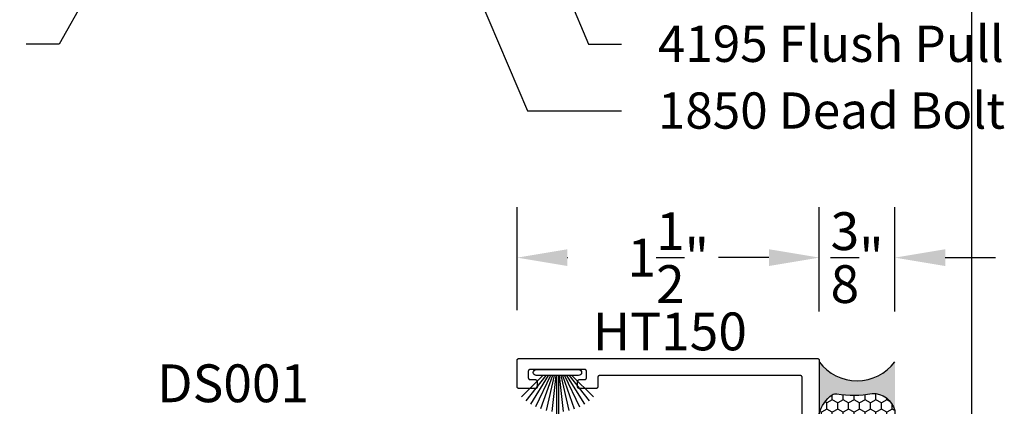
# Model space of a CAD drawing. Units: inches. Extents: x 0 to 124, y 0 to 19.
# Drawn here: x 65 to 70, y 7 to 9 of the extents above; entities that cross this region are included whole.
import ezdxf
from ezdxf import colors
from ezdxf.entities.mleader import LeaderData, LeaderLine
from ezdxf.math import Vec2, Vec3

# ---------------------------------------------------------------- set-up
doc = ezdxf.new("R2010")
doc.units = ezdxf.units.IN
doc.header["$MEASUREMENT"] = 0
for name, color, linetype in [('Arcadia-Dim', 4, 'Continuous'), ('Arcadia-Profile', 5, 'Continuous'), ('Arcadia-Shade', 8, 'Continuous'), ('Arcadia-Text', 3, 'Continuous')]:
    doc.layers.add(name, color=color, linetype=linetype)
doc.layers.add('Arcadia-Mview', color=6, linetype='Continuous', plot=False)
doc.styles.get("Standard").update_dxf_attribs({"font": 'ARIALN.TTF'})
doc.dimstyles.get("Standard").update_dxf_attribs({"dimscale": 0, "dimtxt": 0.046875, "dimasz": 0.0625, "dimexe": 0.0625, "dimexo": 0.0625, "dimgap": 0.09, "dimtad": 0, "dimtih": 1, "dimtoh": 1, "dimdec": 4, "dimzin": 0, "dimdsep": 46, "dimlunit": 4, "dimtxsty": 'Standard', "dimcen": 0.046875, "dimadec": 0, "dimazin": 0, "dimtfac": 1, "dimtdec": 4, "dimtofl": 0, "dimtmove": 0, "dimatfit": 3, "dimfxl": 1, "dimtolj": 1, "dimtzin": 0, "dimarcsym": 0})

# ---------------------------------------------------------------- blocks, each defined once
blk = doc.blocks.new('B270PILE')
at = {"layer": 'Arcadia-Profile'}
for p, q in [((-0.0252, 0.03), (-0.0833, 0.1959)), ((-0.0165, 0.03), (-0.0561, 0.2037)), ((-0.0081, 0.03), (-0.0282, 0.2084)), ((-0.005, 0.03), (-0.005, 0.225)), ((0.005, 0.03), (0.005, 0.225)), ((0.0081, 0.03), (0.0282, 0.2084)), ((0.0165, 0.03), (0.0561, 0.2037)), ((0.0252, 0.03), (0.0833, 0.1959)), ((-0.0575, 0.03), (-0.1572, 0.155)), ((-0.0453, 0.03), (-0.1341, 0.1714)), ((-0.0347, 0.03), (-0.1094, 0.185)), ((0.0347, 0.03), (0.1094, 0.185)), ((0.0453, 0.03), (0.1341, 0.1714)), ((0.0575, 0.03), (0.1572, 0.155)), ((-0.0721, 0.03), (-0.1783, 0.1362)), ((0.0721, 0.03), (0.1783, 0.1362))]:
    blk.add_line(p, q, dxfattribs=at)
blk.add_lwpolyline([(-0.105, 0, -1), (-0.105, 0.03), (0.105, 0.03, -1), (0.105, 0), (0.105, 0)], format="xyb", close=True, dxfattribs=at)
blk.add_arc((0, 0.225), 0.005, 0, 180, dxfattribs=at)
blk = doc.blocks.new('Sealant')
at = {"layer": 'Arcadia-Profile'}
blk.add_hatch(color=256, dxfattribs=at).paths.add_polyline_path([(0, 0.375), (-0.2562, 0.375, -0.178193), (-0.1636, 0.311, -0.197623), (-0.1584, 0.2878, 0.090019), (-0.1563, 0.1134, -0.343509), (-0.2403, 0), (0, 0, -0.5)])
at = {"layer": 'Arcadia-Shade'}
h = blk.add_hatch(dxfattribs=at)
h.set_pattern_fill('HONEY', color=256, scale=0.25, style=0)
h.paths.add_polyline_path([(-0.1584, 0.2878, 0.197623), (-0.1636, 0.311, 0.178193), (-0.2562, 0.375), (-0.5503, 0.375, 0.095417), (-0.5864, 0.368, 0.320488), (-0.6583, 0.2586, 0.107217), (-0.6516, 0.2329, -0.220053), (-0.6479, 0.1199, 0.197198), (-0.6484, 0.0725, 0.229419), (-0.5691, 0), (-0.2403, 0, 0.343509), (-0.1563, 0.1134, -0.090019)])
at = {"layer": 'Arcadia-Profile'}
blk.add_lwpolyline([(-0.6516, 0.2329, -0.107345), (-0.6583, 0.2586, -0.32041), (-0.5864, 0.368, -0.095417), (-0.5503, 0.375), (-0.2562, 0.375, -0.178193), (-0.1636, 0.311, -0.197623), (-0.1584, 0.2878, 0.090019), (-0.1563, 0.1134, -0.343509), (-0.2403, 0), (-0.5691, 0, -0.229419), (-0.6484, 0.0725, -0.197198), (-0.6479, 0.1199, 0.220053)], format="xyb", close=True, dxfattribs=at)
blk.add_arc((0.1406, 0.1875), 0.2344, 126.8699, 233.1301, dxfattribs=at)
blk = doc.blocks.new('*D51')
at = {"layer": 'Arcadia-Dim', "color": 0, "lineweight": -2, "transparency": 16777216}
for p, q in [((67.7447, 7.2417), (67.7447, 7.7517)), ((69.2447, 7.2344), (69.2447, 7.7517)), ((67.9947, 7.5017), (67.9971, 7.5017)), ((68.9947, 7.5017), (68.9924, 7.5017))]:
    blk.add_line(p, q, dxfattribs=at)
at = {"layer": 'Arcadia-Dim', "color": 0, "lineweight": -3, "transparency": 16777216}
for points in [[(67.9947, 7.5433), (67.9947, 7.46), (67.7447, 7.5017)], [(68.9947, 7.5433), (68.9947, 7.46), (69.2447, 7.5017)]]:
    blk.add_solid(points, dxfattribs=at)
at = {"layer": 'Defpoints', "color": 0, "lineweight": -3, "transparency": 16777216}
for p in [(69.2447, 7.5017), (67.7447, 6.9917), (69.2447, 6.9844)]:
    blk.add_point(p, dxfattribs=at)
at = {"layer": 'Arcadia-Dim', "color": 0, "transparency": 16777216, "insert": (68.4947, 7.5017), "char_height": 0.1875, "attachment_point": 5}
blk.add_mtext('\\A1;1{\\H1.000000x;\\S1/2;}"', dxfattribs=at)
blk = doc.blocks.new('*D52')
at = {"layer": 'Arcadia-Dim', "color": 0, "lineweight": -2, "transparency": 16777216}
for p, q in [((69.2447, 7.4838), (69.2447, 7.7517)), ((69.6197, 7.2344), (69.6197, 7.7517)), ((68.9947, 7.5017), (68.7447, 7.5017)), ((69.8697, 7.5017), (70.1197, 7.5017))]:
    blk.add_line(p, q, dxfattribs=at)
at = {"layer": 'Arcadia-Dim', "color": 0, "lineweight": -3, "transparency": 16777216}
for points in [[(68.9947, 7.5433), (68.9947, 7.46), (69.2447, 7.5017)], [(69.8697, 7.5433), (69.8697, 7.46), (69.6197, 7.5017)]]:
    blk.add_solid(points, dxfattribs=at)
at = {"layer": 'Defpoints', "color": 0, "lineweight": -3, "transparency": 16777216}
for p in [(69.6197, 7.5017), (69.2447, 7.2338), (69.6197, 6.9844)]:
    blk.add_point(p, dxfattribs=at)
at = {"layer": 'Arcadia-Dim', "color": 0, "transparency": 16777216, "insert": (69.4322, 7.5017), "char_height": 0.1875, "attachment_point": 5}
blk.add_mtext('\\A1;{\\H1.000000x;\\S3/8;}"', dxfattribs=at)

msp = doc.modelspace()

# ---------------------------------------------------------------- linework, layer by layer
at = {"layer": 'Arcadia-Mview', "lineweight": -3}
msp.add_lwpolyline([(54, 18.65916), (70, 18.65916), (70, 0), (54, 0)], close=True, dxfattribs=at)
at = {"layer": 'Arcadia-Profile', "lineweight": -3, "elevation": -0.0001}
msp.add_lwpolyline([(69.15974, 4.84667), (69.15974, 6.90667), (69.15973, 6.90719), (69.15969, 6.90771), (69.15962, 6.90823), (69.15953, 6.90875), (69.1594, 6.90926), (69.15926, 6.90976), (69.15908, 6.91025), (69.15888, 6.91074), (69.15865, 6.91121), (69.15841, 6.91167), (69.15813, 6.91212), (69.15784, 6.91255), (69.15752, 6.91296), (69.15718, 6.91336), (69.15682, 6.91374), (69.15644, 6.9141), (69.15604, 6.91444), (69.15562, 6.91476), (69.15519, 6.91506), (69.15474, 6.91533), (69.15428, 6.91558), (69.15381, 6.91581), (69.15333, 6.91601), (69.15284, 6.91618), (69.15233, 6.91633), (69.15182, 6.91645), (69.15131, 6.91655), (69.15079, 6.91661), (69.15027, 6.91666), (69.14974, 6.91667), (68.15474, 6.91667), (68.15422, 6.91666), (68.1537, 6.91661), (68.15318, 6.91655), (68.15267, 6.91645), (68.15216, 6.91633), (68.15165, 6.91618), (68.15116, 6.91601), (68.15068, 6.91581), (68.15021, 6.91558), (68.14974, 6.91533), (68.1493, 6.91506), (68.14887, 6.91476), (68.14845, 6.91444), (68.14805, 6.9141), (68.14767, 6.91374), (68.14731, 6.91336), (68.14697, 6.91296), (68.14665, 6.91255), (68.14636, 6.91212), (68.14608, 6.91167), (68.14583, 6.91121), (68.14561, 6.91074), (68.14541, 6.91025), (68.14523, 6.90976), (68.14509, 6.90926), (68.14496, 6.90875), (68.14487, 6.90823), (68.1448, 6.90771), (68.14476, 6.90719), (68.14474, 6.90667), (68.14474, 6.86167), (68.14473, 6.86115), (68.14469, 6.86062), (68.14462, 6.86011), (68.14453, 6.85959), (68.1444, 6.85908), (68.14426, 6.85858), (68.14408, 6.85809), (68.14388, 6.8576), (68.14365, 6.85713), (68.14341, 6.85667), (68.14313, 6.85622), (68.14284, 6.85579), (68.14252, 6.85538), (68.14218, 6.85498), (68.14182, 6.8546), (68.14144, 6.85424), (68.14104, 6.8539), (68.14062, 6.85358), (68.14019, 6.85328), (68.13974, 6.85301), (68.13928, 6.85276), (68.13881, 6.85253), (68.13833, 6.85233), (68.13784, 6.85216), (68.13733, 6.85201), (68.13682, 6.85189), (68.13631, 6.85179), (68.13579, 6.85172), (68.13527, 6.85168), (68.13474, 6.85167), (68.05474, 6.85167), (68.05422, 6.85168), (68.0537, 6.85172), (68.05318, 6.85179), (68.05267, 6.85189), (68.05216, 6.85201), (68.05165, 6.85216), (68.05116, 6.85233), (68.05068, 6.85253), (68.05021, 6.85276), (68.04974, 6.85301), (68.0493, 6.85328), (68.04887, 6.85358), (68.04845, 6.8539), (68.04805, 6.85424), (68.04767, 6.8546), (68.04731, 6.85498), (68.04697, 6.85538), (68.04665, 6.85579), (68.04636, 6.85622), (68.04608, 6.85667), (68.04583, 6.85713), (68.04561, 6.8576), (68.04541, 6.85809), (68.04523, 6.85858), (68.04509, 6.85908), (68.04496, 6.85959), (68.04487, 6.86011), (68.0448, 6.86062), (68.04476, 6.86115), (68.04474, 6.86167), (68.04474, 6.88667), (68.04476, 6.88719), (68.0448, 6.88771), (68.04487, 6.88823), (68.04496, 6.88875), (68.04509, 6.88926), (68.04523, 6.88976), (68.04541, 6.89025), (68.04561, 6.89074), (68.04583, 6.89121), (68.04608, 6.89167), (68.04636, 6.89212), (68.04665, 6.89255), (68.04697, 6.89296), (68.04731, 6.89336), (68.04767, 6.89374), (68.04805, 6.8941), (68.04845, 6.89444), (68.04887, 6.89476), (68.0493, 6.89506), (68.04974, 6.89533), (68.05021, 6.89558), (68.05068, 6.89581), (68.05116, 6.89601), (68.05165, 6.89618), (68.05216, 6.89633), (68.05267, 6.89645), (68.05318, 6.89655), (68.0537, 6.89661), (68.05422, 6.89666), (68.05474, 6.89667), (68.07974, 6.89667), (68.08027, 6.89668), (68.08079, 6.89672), (68.08131, 6.89679), (68.08182, 6.89689), (68.08233, 6.89701), (68.08284, 6.89716), (68.08333, 6.89733), (68.08381, 6.89753), (68.08428, 6.89776), (68.08474, 6.89801), (68.08519, 6.89828), (68.08562, 6.89858), (68.08604, 6.8989), (68.08644, 6.89924), (68.08682, 6.8996), (68.08718, 6.89998), (68.08752, 6.90038), (68.08784, 6.90079), (68.08813, 6.90122), (68.08841, 6.90167), (68.08865, 6.90213), (68.08888, 6.9026), (68.08908, 6.90309), (68.08926, 6.90358), (68.0894, 6.90408), (68.08953, 6.90459), (68.08962, 6.90511), (68.08969, 6.90562), (68.08973, 6.90615), (68.08974, 6.90667), (68.08974, 6.93667), (68.08973, 6.93719), (68.08969, 6.93771), (68.08962, 6.93823), (68.08953, 6.93875), (68.0894, 6.93926), (68.08926, 6.93976), (68.08908, 6.94025), (68.08888, 6.94074), (68.08865, 6.94121), (68.08841, 6.94167), (68.08813, 6.94212), (68.08784, 6.94255), (68.08752, 6.94296), (68.08718, 6.94336), (68.08682, 6.94374), (68.08644, 6.9441), (68.08604, 6.94444), (68.08562, 6.94476), (68.08519, 6.94506), (68.08474, 6.94533), (68.08428, 6.94558), (68.08381, 6.94581), (68.08333, 6.94601), (68.08284, 6.94618), (68.08233, 6.94633), (68.08182, 6.94645), (68.08131, 6.94655), (68.08079, 6.94661), (68.08027, 6.94666), (68.07974, 6.94667), (67.80974, 6.94667), (67.80922, 6.94666), (67.8087, 6.94661), (67.80818, 6.94655), (67.80767, 6.94645), (67.80716, 6.94633), (67.80665, 6.94618), (67.80616, 6.94601), (67.80568, 6.94581), (67.80521, 6.94558), (67.80474, 6.94533), (67.8043, 6.94506), (67.80387, 6.94476), (67.80345, 6.94444), (67.80305, 6.9441), (67.80267, 6.94374), (67.80231, 6.94336), (67.80197, 6.94296), (67.80165, 6.94255), (67.80136, 6.94212), (67.80108, 6.94167), (67.80083, 6.94121), (67.80061, 6.94074), (67.80041, 6.94025), (67.80023, 6.93976), (67.80009, 6.93926), (67.79996, 6.93875), (67.79987, 6.93823), (67.7998, 6.93771), (67.79976, 6.93719), (67.79974, 6.93667), (67.79974, 6.90667), (67.79976, 6.90615), (67.7998, 6.90562), (67.79987, 6.90511), (67.79996, 6.90459), (67.80009, 6.90408), (67.80023, 6.90358), (67.80041, 6.90309), (67.80061, 6.9026), (67.80083, 6.90213), (67.80108, 6.90167), (67.80136, 6.90122), (67.80165, 6.90079), (67.80197, 6.90038), (67.80231, 6.89998), (67.80267, 6.8996), (67.80305, 6.89924), (67.80345, 6.8989), (67.80387, 6.89858), (67.8043, 6.89828), (67.80474, 6.89801), (67.80521, 6.89776), (67.80568, 6.89753), (67.80616, 6.89733), (67.80665, 6.89716), (67.80716, 6.89701), (67.80767, 6.89689), (67.80818, 6.89679), (67.8087, 6.89672), (67.80922, 6.89668), (67.80974, 6.89667), (67.83474, 6.89667), (67.83527, 6.89666), (67.83579, 6.89661), (67.83631, 6.89655), (67.83682, 6.89645), (67.83733, 6.89633), (67.83784, 6.89618), (67.83833, 6.89601), (67.83881, 6.89581), (67.83928, 6.89558), (67.83974, 6.89533), (67.84019, 6.89506), (67.84062, 6.89476), (67.84104, 6.89444), (67.84144, 6.8941), (67.84182, 6.89374), (67.84218, 6.89336), (67.84252, 6.89296), (67.84284, 6.89255), (67.84313, 6.89212), (67.84341, 6.89167), (67.84365, 6.89121), (67.84388, 6.89074), (67.84408, 6.89025), (67.84426, 6.88976), (67.8444, 6.88926), (67.84453, 6.88875), (67.84462, 6.88823), (67.84469, 6.88771), (67.84473, 6.88719), (67.84474, 6.88667), (67.84474, 6.86167), (67.84473, 6.86115), (67.84469, 6.86062), (67.84462, 6.86011), (67.84453, 6.85959), (67.8444, 6.85908), (67.84426, 6.85858), (67.84408, 6.85809), (67.84388, 6.8576), (67.84365, 6.85713), (67.84341, 6.85667), (67.84313, 6.85622), (67.84284, 6.85579), (67.84252, 6.85538), (67.84218, 6.85498), (67.84182, 6.8546), (67.84144, 6.85424), (67.84104, 6.8539), (67.84062, 6.85358), (67.84019, 6.85328), (67.83974, 6.85301), (67.83928, 6.85276), (67.83881, 6.85253), (67.83833, 6.85233), (67.83784, 6.85216), (67.83733, 6.85201), (67.83682, 6.85189), (67.83631, 6.85179), (67.83579, 6.85172), (67.83527, 6.85168), (67.83474, 6.85167), (67.75474, 6.85167), (67.75422, 6.85168), (67.7537, 6.85172), (67.75318, 6.85179), (67.75267, 6.85189), (67.75216, 6.85201), (67.75165, 6.85216), (67.75116, 6.85233), (67.75068, 6.85253), (67.75021, 6.85276), (67.74974, 6.85301), (67.7493, 6.85328), (67.74887, 6.85358), (67.74845, 6.8539), (67.74805, 6.85424), (67.74767, 6.8546), (67.74731, 6.85498), (67.74697, 6.85538), (67.74665, 6.85579), (67.74636, 6.85622), (67.74608, 6.85667), (67.74583, 6.85713), (67.74561, 6.8576), (67.74541, 6.85809), (67.74523, 6.85858), (67.74509, 6.85908), (67.74496, 6.85959), (67.74487, 6.86011), (67.7448, 6.86062), (67.74476, 6.86115), (67.74474, 6.86167), (67.74474, 6.99167), (67.74476, 6.99219), (67.7448, 6.99271), (67.74487, 6.99323), (67.74496, 6.99375), (67.74509, 6.99426), (67.74523, 6.99476), (67.74541, 6.99525), (67.74561, 6.99574), (67.74583, 6.99621), (67.74608, 6.99667), (67.74636, 6.99712), (67.74665, 6.99755), (67.74697, 6.99796), (67.74731, 6.99836), (67.74767, 6.99874), (67.74805, 6.9991), (67.74845, 6.99944), (67.74887, 6.99976), (67.7493, 7.00006), (67.74974, 7.00033), (67.75021, 7.00058), (67.75068, 7.00081), (67.75116, 7.00101), (67.75165, 7.00118), (67.75216, 7.00133), (67.75267, 7.00145), (67.75318, 7.00155), (67.7537, 7.00161), (67.75422, 7.00166), (67.75474, 7.00167), (69.23474, 7.00167), (69.23527, 7.00166), (69.23579, 7.00161), (69.23631, 7.00155), (69.23682, 7.00145), (69.23733, 7.00133), (69.23784, 7.00118), (69.23833, 7.00101), (69.23881, 7.00081), (69.23928, 7.00058), (69.23974, 7.00033), (69.24019, 7.00006), (69.24062, 6.99976), (69.24104, 6.99944), (69.24144, 6.9991), (69.24182, 6.99874), (69.24218, 6.99836), (69.24252, 6.99796), (69.24284, 6.99755), (69.24313, 6.99712), (69.24341, 6.99667), (69.24365, 6.99621), (69.24388, 6.99574), (69.24408, 6.99525), (69.24426, 6.99476), (69.2444, 6.99426), (69.24453, 6.99375), (69.24462, 6.99323), (69.24469, 6.99271), (69.24473, 6.99219), (69.24474, 6.99167), (69.24474, 4.76167)], dxfattribs=at)

# ---------------------------------------------------------------- block references
at = {"layer": 'Arcadia-Profile', "rotation": 180}
msp.add_blockref('B270PILE', (67.94474, 6.94667, -0.0001), dxfattribs=at)
at = {"layer": 'Arcadia-Profile', "lineweight": -3, "rotation": 90.00000000000001}
msp.add_blockref('Sealant', (69.61974, 6.98437, -0.0001), dxfattribs=at)

# ---------------------------------------------------------------- texts
at = {"layer": 'Arcadia-Text', "lineweight": -3}
for s, p in [('HT150', (68.11991, 7.04187, -0.0001)), ('DS001', (65.958, 6.7845, -0.0001))]:
    msp.add_text(s, height=0.1875, dxfattribs=at).set_placement(p)

# ---------------------------------------------------------------- dimensions: what is measured, and where the dimension line sits
at = {"layer": 'Arcadia-Dim'}
for base, p1, p2, picture, middle in [((69.24474, 7.50167, -0.0001), (67.74474, 6.99167, -0.0001), (69.24474, 6.98437, -0.0001), '*D51', (68.49474, 7.50167, -0.0001)), ((69.61974, 7.50167, -0.0001), (69.24474, 7.23375, -0.0001), (69.61974, 6.98437, -0.0001), '*D52', (69.43224, 7.50167, -0.0001))]:
    dim = msp.add_linear_dim(base=base, p1=p1, p2=p2, dimstyle='Standard', override={"dimscale": 4}, dxfattribs=at)
    dim.commit()
    dim.dimension.update_dxf_attribs({"geometry": picture, "text_midpoint": middle, "dimtype": 160})

# ---------------------------------------------------------------- leaders
at = {"layer": 'Arcadia-Text', "lineweight": -3}
ml = msp.add_multileader_mtext('Standard', dxfattribs=at)
ml.set_content('1850 Dead Bolt', color=256)
ml.set_leader_properties()
ml.build(insert=Vec2(0, 0))
ml.multileader.update_dxf_attribs({"dogleg_length": 0.36, "arrow_head_size": 0.24})
ctx = ml.context
ctx.base_point, ctx.char_height, ctx.arrow_head_size, ctx.landing_gap_size, ctx.plane_origin = Vec3(68.26325, 8.22995, -0.0001), 0.18, 0.24, 0.18, Vec3(71.80512, 5.41139, -0.0001)
notes = []
notes.append((ctx, [(1, (1, 1, 0), (67.79699, 8.22995, -0.0001), (1, 0), 0.46626, [(0, [(67.21994, 9.5756, -0.0001)], 0, [])])]))
ctx.mtext.insert, ctx.mtext.flow_direction = Vec3(68.44325, 8.32149, -0.0001), 5
ml = msp.add_multileader_mtext('Standard', dxfattribs=at)
ml.set_content('4195 Flush Pull', color=256)
ml.set_leader_properties()
ml.build(insert=Vec2(0, 0))
ml.multileader.update_dxf_attribs({"dogleg_length": 0.36, "arrow_head_size": 0.24})
ctx = ml.context
ctx.base_point, ctx.char_height, ctx.arrow_head_size, ctx.landing_gap_size, ctx.plane_origin = Vec3(63.54406, 8.56105, -0.0001), 0.18, 0.24, 0.18, Vec3(61.88352, 5.82179, -0.0001)
ctx.text_align_type = 2
notes.append((ctx, [(1, (1, 1, 0), (65.47218, 8.56105, -0.0001), (-1, 0), 0.16397, [(0, [(65.94339, 9.39842, -0.0001)], 0, [])])]))
ctx.mtext.insert, ctx.mtext.alignment, ctx.mtext.flow_direction = Vec3(65.12821, 8.65259, -0.0001), 3, 5
ml = msp.add_multileader_mtext('Standard', dxfattribs=at)
ml.set_content('4195 Flush Pull', color=256)
ml.set_leader_properties()
ml.build(insert=Vec2(0, 0))
ml.multileader.update_dxf_attribs({"dogleg_length": 0.36, "arrow_head_size": 0.24})
ctx = ml.context
ctx.base_point, ctx.char_height, ctx.arrow_head_size, ctx.landing_gap_size, ctx.plane_origin = Vec3(68.26325, 8.56105, -0.0001), 0.18, 0.24, 0.18, Vec3(71.80512, 5.82179, -0.0001)
notes.append((ctx, [(1, (1, 1, 0), (68.09928, 8.56105, -0.0001), (1, 0), 0.16397, [(0, [(67.74525, 9.39842, -0.0001)], 0, [])])]))
ctx.mtext.insert, ctx.mtext.flow_direction = Vec3(68.44325, 8.65259, -0.0001), 5
for ctx, leaders in notes:
    for number, flags, end, landing, length, lines in leaders:
        leader = LeaderData()
        leader.index, (leader.has_last_leader_line, leader.has_dogleg_vector, leader.attachment_direction) = number, flags
        leader.last_leader_point, leader.dogleg_vector, leader.dogleg_length = Vec3(end), Vec3(landing), length
        for number, points, colour, breaks in lines:
            line = LeaderLine()
            line.index, line.vertices, line.color, line.breaks = number, Vec3.list(points), colors.encode_raw_color(colour), breaks
            leader.lines.append(line)
        ctx.leaders.append(leader)

doc.saveas('drawing.dxf')
